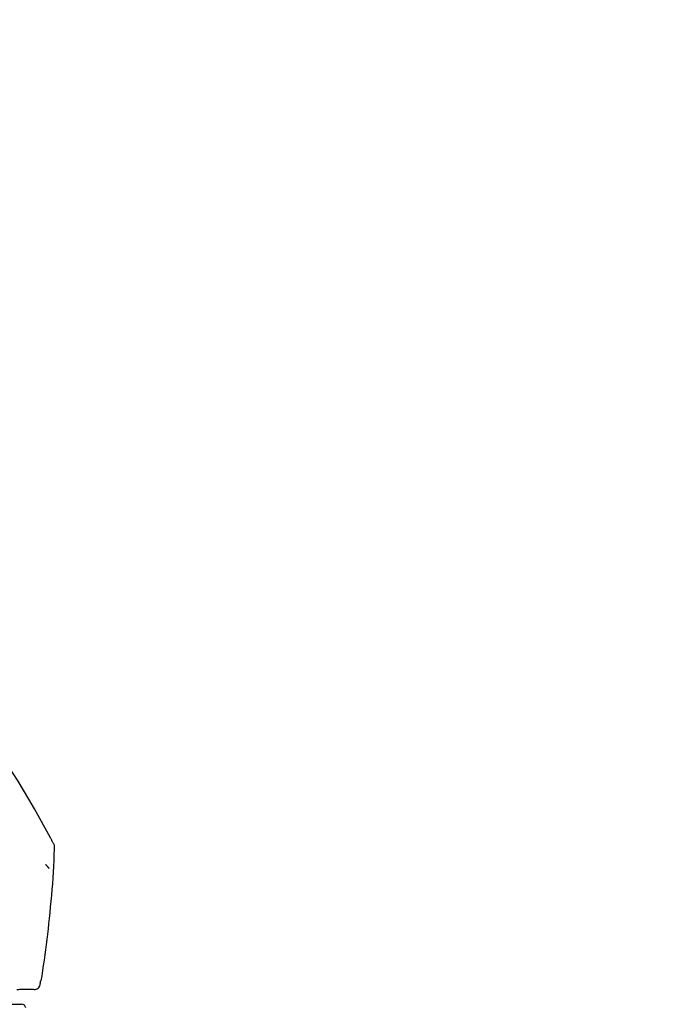
# Model space of a CAD drawing. Extents: x 55896 to 82369, y -33085 to -24215.
# Drawn here: x 76572 to 76649, y -30025 to -29907 of the extents above; entities that cross this region are included whole.
import ezdxf

# ---------------------------------------------------------------- set-up
doc = ezdxf.new("R2010")
doc.units = 0
doc.header["$LTSCALE"] = 50
doc.header["$MEASUREMENT"] = 0
doc.layers.get('0').update_dxf_attribs({"linetype": 'CONTINUOUS'})
doc.layers.get('DEFPOINTS').update_dxf_attribs({"color": 146, "linetype": 'CONTINUOUS'})
doc.layers.add('150-機器', color=8, linetype='CONTINUOUS')
doc.layers.add('166-寸法B', color=11, linetype='CONTINUOUS')
doc.styles.add('KH001', font='txt')
doc.dimstyles.new('KH1xx030', dxfattribs={"dimscale": 30, "dimtxt": 2, "dimasz": 0.6, "dimexe": 0.3, "dimexo": 1.2, "dimgap": 0.5, "dimtad": 3, "dimdec": 1, "dimdsep": 46, "dimlunit": 6, "dimtxsty": 'KH001', "dimblk": 'DOT', "dimcen": 1, "dimdle": 1, "dimclrd": 256, "dimclre": 256, "dimclrt": 256, "dimadec": 0, "dimazin": 0, "dimtfac": 1, "dimtdec": 1, "dimtix": 1, "dimtmove": 2, "dimatfit": 3, "dimldrblk": 'CLOSEDBLANK', "dimfxl": 1, "dimtolj": 1, "dimtzin": 0, "dimlwd": -1, "dimlwe": -1, "dimarcsym": 0})

# ---------------------------------------------------------------- blocks, each defined once
blk = doc.blocks.new('_Dot')
at = {"color": 0, "linetype": 'ByBlock', "lineweight": -2}
blk.add_line((-0.5, 0), (-1, 0), dxfattribs=at)
at = {"color": 0, "linetype": 'ByBlock', "const_width": 0.5}
blk.add_lwpolyline([(-0.25, 0, 1), (0.25, 0, 1)], format="xyb", close=True, dxfattribs=at)
blk = doc.blocks.new('*D76')
at = {"layer": '166-寸法B', "transparency": 16777216}
for p, q in [((75478.54, -30219.53), (75478.54, -29703.76)), ((76768.54, -29885.68), (76768.54, -29703.76)), ((76750.54, -29712.76), (75496.54, -29712.76))]:
    blk.add_line(p, q, dxfattribs=at)
at = {"layer": 'DEFPOINTS', "color": 0, "transparency": 16777216}
for p in [(75478.54, -29712.76), (76768.54, -29921.68), (75478.54, -30255.53)]:
    blk.add_point(p, dxfattribs=at)
at = {"layer": '166-寸法B', "transparency": 16777216, "xscale": 18, "yscale": 18, "zscale": 18, "rotation": 180}
blk.add_blockref('_Dot', (75478.54, -29712.76), dxfattribs=at)
at = {"layer": '166-寸法B', "transparency": 16777216, "xscale": 18, "yscale": 18, "zscale": 18}
blk.add_blockref('_Dot', (76768.54, -29712.76), dxfattribs=at)
at = {"layer": '166-寸法B', "transparency": 16777216, "insert": (76123.54, -29663.95), "char_height": 60, "attachment_point": 5, "style": 'KH001'}
blk.add_mtext('\\A1;1,290', dxfattribs=at)
blk = doc.blocks.new('_ClosedBlank')
at = {"color": 0, "linetype": 'ByBlock', "lineweight": -2}
for p, q in [((-1, 0.1667), (0, 0)), ((-1, 0.1667), (-1, -0.1667)), ((0, 0), (-1, -0.1667))]:
    blk.add_line(p, q, dxfattribs=at)
blk = doc.blocks.new('F402_D')
at = {"layer": '150-機器', "color": 13, "linetype": 'Continuous'}
blk.add_line((0, 136.74), (23.49, 136.74), dxfattribs=at)
for points in [[(27.25, 156.25), (27.22, 156.32), (27.18, 156.38), (27.14, 156.45), (27.11, 156.52), (27.07, 156.58), (27.04, 156.65), (27, 156.71), (26.96, 156.78), (26.32, 157.95), (25.67, 159.12), (25.02, 160.28), (24.36, 161.44), (23.72, 162.53), (23.07, 163.61), (22.4, 164.68), (21.72, 165.74), (21.04, 166.79), (20.34, 167.84), (19.64, 168.89), (18.93, 169.93)], [(26.83, 147.08), (26.91, 147.78), (26.98, 148.47), (27.06, 149.17), (27.12, 149.87), (27.18, 150.56), (27.24, 151.26), (27.28, 151.96), (27.32, 152.66), (27.36, 153.36), (27.39, 154.06), (27.42, 154.76), (27.44, 155.45)], [(27.44, 155.46), (27.45, 155.53), (27.45, 155.6), (27.45, 155.67), (27.45, 155.74), (27.44, 155.81), (27.43, 155.88), (27.41, 155.94), (27.39, 156.01), (27.36, 156.07), (27.33, 156.13), (27.29, 156.19), (27.25, 156.25)], [(26.38, 153.59), (26.39, 153.58), (26.4, 153.57), (26.41, 153.56), (26.42, 153.55), (26.44, 153.53), (26.45, 153.51), (26.47, 153.49), (26.49, 153.47), (26.51, 153.44), (26.53, 153.41), (26.56, 153.38), (26.58, 153.36), (26.6, 153.33), (26.62, 153.31), (26.64, 153.29), (26.66, 153.27), (26.67, 153.25), (26.69, 153.23), (26.7, 153.22), (26.72, 153.2), (26.73, 153.19), (26.74, 153.18), (26.75, 153.16), (26.76, 153.15), (26.76, 153.15), (26.77, 153.14), (26.78, 153.14), (26.78, 153.13), (26.79, 153.13), (26.79, 153.13), (26.79, 153.12), (26.79, 153.12)], [(25.83, 139.55), (25.94, 140.18), (26.04, 140.8), (26.14, 141.43), (26.24, 142.05), (26.33, 142.68), (26.41, 143.31), (26.49, 143.94), (26.57, 144.56), (26.64, 145.19), (26.71, 145.82), (26.77, 146.45), (26.83, 147.08)], [(24.76, 138.55), (24.88, 138.54), (25, 138.53), (25.12, 138.53), (25.23, 138.55), (25.36, 138.6), (25.47, 138.68), (25.56, 138.77), (25.64, 138.88), (25.68, 138.99), (25.71, 139.1), (25.72, 139.22), (25.74, 139.34)], [(25.74, 139.34), (25.74, 139.36), (25.74, 139.38), (25.75, 139.4), (25.75, 139.42), (25.75, 139.43), (25.76, 139.45), (25.76, 139.47), (25.77, 139.49), (25.77, 139.51), (25.77, 139.52), (25.78, 139.54), (25.78, 139.56)], [(22.91, 138.53), (23.03, 138.53), (23.15, 138.53), (23.27, 138.54), (23.4, 138.54)], [(23.4, 138.54), (23.5, 138.54), (23.6, 138.54), (23.71, 138.54), (23.81, 138.54)], [(23.81, 138.54), (23.9, 138.54), (23.98, 138.54), (24.07, 138.54), (24.15, 138.54)], [(24.15, 138.54), (24.22, 138.54), (24.29, 138.54), (24.35, 138.55), (24.42, 138.55)], [(24.42, 138.55), (24.46, 138.55), (24.51, 138.55), (24.55, 138.55), (24.6, 138.55), (24.62, 138.55), (24.63, 138.55), (24.65, 138.55), (24.67, 138.55), (24.68, 138.55), (24.69, 138.55), (24.7, 138.55), (24.71, 138.55), (24.71, 138.55), (24.72, 138.55), (24.72, 138.55), (24.72, 138.55), (24.72, 138.55), (24.72, 138.55), (24.72, 138.55), (24.72, 138.55), (24.72, 138.55), (24.72, 138.55), (24.73, 138.55), (24.73, 138.55), (24.73, 138.55), (24.73, 138.55), (24.73, 138.55), (24.73, 138.55), (24.73, 138.55), (24.74, 138.55), (24.74, 138.55), (24.74, 138.55), (24.74, 138.55), (24.74, 138.55), (24.74, 138.55), (24.75, 138.55), (24.75, 138.55), (24.75, 138.55), (24.75, 138.55), (24.75, 138.55), (24.75, 138.55), (24.75, 138.55), (24.75, 138.55), (24.75, 138.55), (24.76, 138.55), (24.76, 138.55), (24.76, 138.55), (24.76, 138.55), (24.76, 138.55), (24.76, 138.55), (24.76, 138.55), (24.76, 138.55)]]:
    blk.add_lwpolyline(points, dxfattribs=at)
blk.add_arc((23.49, 136.24), 0.499, 6.5349, 90, dxfattribs=at)
blk = doc.blocks.new('*D109')
at = {"layer": '166-寸法B', "transparency": 16777216}
for p, q in [((75968.54, -30128.89), (75968.54, -29803.37)), ((76768.54, -30128.89), (76768.54, -29803.37)), ((75986.54, -29812.37), (76750.54, -29812.37))]:
    blk.add_line(p, q, dxfattribs=at)
at = {"layer": 'DEFPOINTS', "color": 0, "transparency": 16777216}
for p in [(76768.54, -29812.37), (75968.54, -30164.89), (76768.54, -30164.89)]:
    blk.add_point(p, dxfattribs=at)
at = {"layer": '166-寸法B', "transparency": 16777216, "xscale": 18, "yscale": 18, "zscale": 18, "rotation": 180}
blk.add_blockref('_Dot', (75968.54, -29812.37), dxfattribs=at)
at = {"layer": '166-寸法B', "transparency": 16777216, "xscale": 18, "yscale": 18, "zscale": 18}
blk.add_blockref('_Dot', (76768.54, -29812.37), dxfattribs=at)
at = {"layer": '166-寸法B', "transparency": 16777216, "insert": (76368.54, -29767.37), "char_height": 60, "attachment_point": 5, "style": 'KH001'}
blk.add_mtext('\\A1;800', dxfattribs=at)

msp = doc.modelspace()

# ---------------------------------------------------------------- block references
at = {"layer": '150-機器'}
msp.add_blockref('F402_D', (76548.54, -30162.19), dxfattribs=at)

# ---------------------------------------------------------------- dimensions: what is measured, and where the dimension line sits
at = {"layer": '166-寸法B'}
dim = msp.add_linear_dim(base=(75478.54, -29712.76), p1=(76768.54, -29921.68), p2=(75478.54, -30255.53), angle=180, dimstyle='KH1xx030', dxfattribs=at)
dim.commit()
dim.dimension.update_dxf_attribs({"geometry": '*D76', "text_midpoint": (76123.54, -29663.95)})
dim = msp.add_linear_dim(base=(76768.54, -29812.37), p1=(75968.54, -30164.89), p2=(76768.54, -30164.89), dimstyle='KH1xx030', dxfattribs=at)
dim.commit()
dim.dimension.update_dxf_attribs({"geometry": '*D109', "text_midpoint": (76368.54, -29767.37)})

doc.saveas('drawing.dxf')
